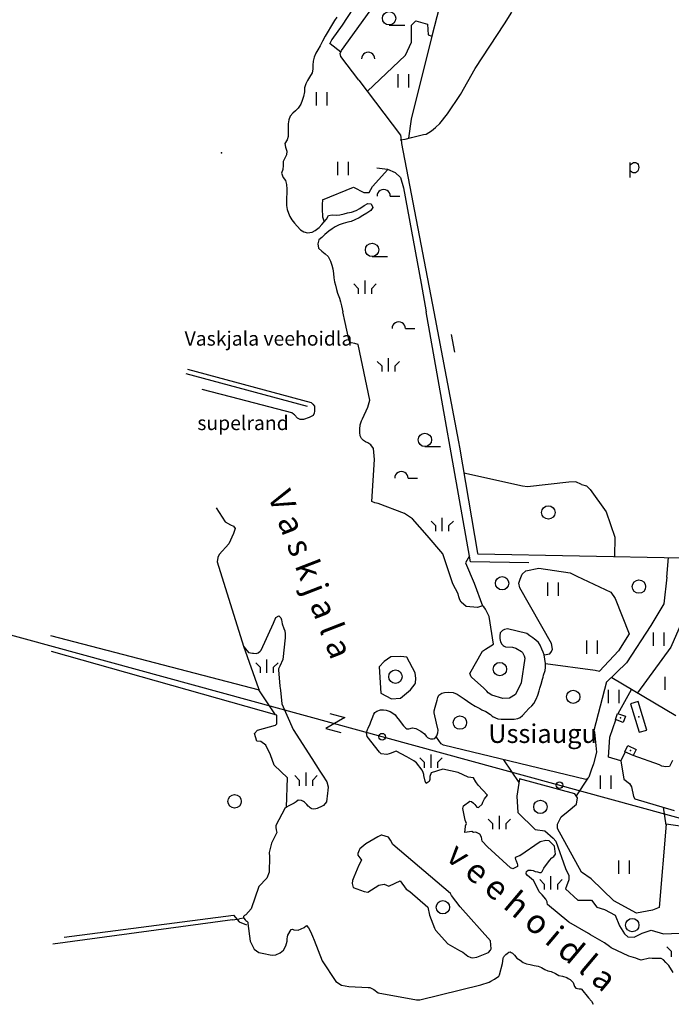
# Model space of a CAD drawing. Units: millimetres. Extents: x 549428 to 561949, y 6578529 to 6585154.
# Drawn here: x 553291 to 554025, y 6579221 to 6580329 of the extents above; entities that cross this region are included whole.
import ezdxf

# ---------------------------------------------------------------- set-up
doc = ezdxf.new("R2010")
doc.units = ezdxf.units.MM
doc.header["$LTSCALE"] = 0.5
doc.layers.add('-Alus', color=9, linetype='Continuous')
doc.layers.add('KatPiir', color=250, linetype='Continuous')

# ---------------------------------------------------------------- blocks, each defined once
blk = doc.blocks.new('raealus')
at = {"layer": '-Alus', "linetype": 'Continuous'}
for p, q in [((553788.3, 6580437.2), (553755.5, 6580310.4)), ((553653.8, 6580294.3), (553695.6, 6580352.8)), ((553648.5, 6580331.5), (553645.9, 6580328)), ((553666.4, 6580341), (553654.4, 6580322.8)), ((553837.3, 6580324.2), (553845.4, 6580337.4)), ((553641.2, 6580320.4), (553638.8, 6580315.8)), ((553643.4, 6580324.1), (553641.2, 6580320.4)), ((553654.4, 6580322.8), (553642.9, 6580306.4)), ((553645.9, 6580328), (553643.4, 6580324.1)), ((553707.2, 6580322.8), (553724.8, 6580322.8)), ((553732.4, 6580322.5), (553737.3, 6580327.6)), ((553732.4, 6580303.6), (553732.4, 6580322.5)), ((553737.3, 6580327.6), (553750.4, 6580323.7)), ((553750.4, 6580323.7), (553751.1, 6580311.9)), ((553820.8, 6580299), (553837.3, 6580324.2)), ((553635.3, 6580310.1), (553632.2, 6580304.5)), ((553638.8, 6580315.8), (553635.3, 6580310.1)), ((553755.5, 6580310.4), (553732.1, 6580216.7)), ((553751.1, 6580311.9), (553755.5, 6580310.4)), ((553629.5, 6580299.3), (553627, 6580295)), ((553632.2, 6580304.5), (553629.5, 6580299.3)), ((553642.9, 6580306.4), (553640.2, 6580301.3)), ((553640.7, 6580302.2), (553652.9, 6580292.5)), ((553725.7, 6580289), (553732.4, 6580303.6)), ((553804, 6580273.7), (553820.8, 6580299)), ((553622.7, 6580286.8), (553621.6, 6580282)), ((553624.8, 6580291.1), (553622.7, 6580286.8)), ((553627, 6580295), (553624.8, 6580291.1)), ((553652.1, 6580290.9), (553653.8, 6580294.3)), ((553653, 6580287.2), (553652.1, 6580290.9)), ((553673.1, 6580260.6), (553653, 6580287.2)), ((553682.6, 6580248), (553725.7, 6580289)), ((553621.5, 6580277.6), (553621.4, 6580273.3)), ((553621.6, 6580282), (553621.5, 6580277.6)), ((553620.6, 6580269.1), (553617.6, 6580264)), ((553621.4, 6580273.3), (553620.6, 6580269.1)), ((553717.5, 6580252.6), (553717.5, 6580267.6)), ((553729.5, 6580252.6), (553729.5, 6580267.6)), ((553787.6, 6580244.6), (553804, 6580273.7)), ((553613.3, 6580256.8), (553612.1, 6580252.1)), ((553615.3, 6580260.3), (553613.3, 6580256.8)), ((553617.6, 6580264), (553615.3, 6580260.3)), ((553673.1, 6580260.6), (553720.1, 6580198.7)), ((553610.8, 6580242.3), (553609.3, 6580237.9)), ((553611.9, 6580247.7), (553610.8, 6580242.3)), ((553612.1, 6580252.1), (553611.9, 6580247.7)), ((553625.4, 6580232.3), (553625.4, 6580247.3)), ((553637.4, 6580232.3), (553637.4, 6580247.3)), ((553773.1, 6580223), (553787.6, 6580244.6)), ((553607.7, 6580233.8), (553605, 6580229.2)), ((553609.3, 6580237.9), (553607.7, 6580233.8)), ((553596, 6580220.3), (553594.2, 6580216.2)), ((553598.8, 6580223.6), (553596, 6580220.3)), ((553602, 6580226.2), (553598.8, 6580223.6)), ((553605, 6580229.2), (553602, 6580226.2)), ((553764.4, 6580212), (553773.1, 6580223)), ((553594.2, 6580216.2), (553593.6, 6580211.5)), ((553593.6, 6580211.5), (553593.6, 6580206.6)), ((553732.1, 6580216.7), (553729.2, 6580195.4)), ((553759.6, 6580207.4), (553764.4, 6580212)), ((553593.5, 6580202.4), (553593.4, 6580197.5)), ((553593.6, 6580206.6), (553593.5, 6580202.4)), ((553720.1, 6580198.7), (553721.1, 6580190.5)), ((553737.1, 6580197.5), (553745.9, 6580199.7)), ((553745.9, 6580199.7), (553749, 6580200.1)), ((553749, 6580200.1), (553755, 6580203.9)), ((553755, 6580203.9), (553759.6, 6580207.4)), ((553592.4, 6580193.5), (553590, 6580189.4)), ((553590, 6580189.4), (553590.6, 6580185.2)), ((553593.4, 6580197.5), (553592.4, 6580193.5)), ((553719.8, 6580193.5), (553725.2, 6580194.3)), ((553721.1, 6580190.5), (553721.3, 6580189.3)), ((553721.3, 6580189.3), (553757.4, 6580000)), ((553725.2, 6580194.3), (553732.3, 6580196.3)), ((553732.3, 6580196.3), (553737.1, 6580197.5)), ((553591.8, 6580176.6), (553589.9, 6580173)), ((553590.6, 6580185.2), (553592, 6580181)), ((553592, 6580181), (553591.8, 6580176.6)), ((553587.9, 6580164.8), (553587.5, 6580160.1)), ((553588, 6580169.4), (553587.9, 6580164.8)), ((553589.9, 6580173), (553588, 6580169.4)), ((553649.5, 6580153.8), (553649.5, 6580168.8)), ((553661.5, 6580153.8), (553661.5, 6580168.8)), ((553978.8, 6580151.2), (553978.8, 6580168.2)), ((553978.8, 6580165.1), (553980.2, 6580166.6)), ((553980.2, 6580166.6), (553981.3, 6580167.5)), ((553981.3, 6580167.5), (553982.4, 6580168)), ((553982.4, 6580168), (553983.6, 6580168.2)), ((553983.6, 6580168.2), (553984.8, 6580168.2)), ((553984.8, 6580168.2), (553985.9, 6580167.7)), ((553985.9, 6580167.7), (553986.9, 6580166.9)), ((553986.9, 6580166.9), (553987.6, 6580165.7)), ((553987.6, 6580165.7), (553988.1, 6580164.3)), ((553587.5, 6580160.1), (553586.2, 6580156.2)), ((553586.2, 6580156.2), (553588.1, 6580151.2)), ((553688.5, 6580141.2), (553705.8, 6580160.4)), ((553693.5, 6580162), (553705.3, 6580160.5)), ((553705.3, 6580160.5), (553714.2, 6580156.9)), ((553714.2, 6580156.9), (553719.9, 6580151.3)), ((553980.6, 6580157.2), (553978.8, 6580158.6)), ((553981.9, 6580156.6), (553980.6, 6580157.2)), ((553983.3, 6580156.4), (553981.9, 6580156.6)), ((553984.7, 6580156.6), (553983.3, 6580156.4)), ((553985.8, 6580157.1), (553984.7, 6580156.6)), ((553986.7, 6580158), (553985.8, 6580157.1)), ((553987.5, 6580159.3), (553986.7, 6580158)), ((553988.1, 6580160.9), (553987.5, 6580159.3)), ((553988.1, 6580164.3), (553988.2, 6580162.6)), ((553988.2, 6580162.6), (553988.1, 6580160.9)), ((553588.1, 6580151.2), (553590.5, 6580147.8)), ((553590.5, 6580147.8), (553591.7, 6580143.4)), ((553591.7, 6580143.4), (553591.9, 6580138.1)), ((553719.9, 6580151.3), (553723.6, 6580139.5)), ((553591.9, 6580133.5), (553591.8, 6580128.5)), ((553591.9, 6580138.1), (553591.9, 6580133.5)), ((553632.2, 6580126.2), (553667.1, 6580140.3)), ((553667.1, 6580140.3), (553678.9, 6580134.5)), ((553678.9, 6580134.5), (553684.6, 6580134.3)), ((553684.6, 6580134.3), (553688.5, 6580141.2)), ((553723.6, 6580139.5), (553743.2, 6580031.9)), ((553591.8, 6580128.5), (553591.7, 6580124)), ((553591.7, 6580124), (553591.7, 6580119.7)), ((553632, 6580120.8), (553631.9, 6580115.8)), ((553632.2, 6580126), (553632, 6580120.8)), ((553632.2, 6580126.2), (553632.2, 6580126)), ((553679.1, 6580119.8), (553683.1, 6580122.1)), ((553683.1, 6580122.1), (553687.2, 6580121.5)), ((553687.2, 6580121.5), (553688.8, 6580117.6)), ((553708.6, 6580130.3), (553719.4, 6580130.3)), ((553591.7, 6580119.7), (553592.3, 6580115.1)), ((553592.3, 6580115.1), (553593.9, 6580110.9)), ((553593.9, 6580110.9), (553595.6, 6580107.2)), ((553631.9, 6580115.8), (553632.2, 6580107.1)), ((553651.8, 6580109.2), (553656.6, 6580110.2)), ((553656.6, 6580110.2), (553660.5, 6580111.4)), ((553660.5, 6580111.4), (553665, 6580112.3)), ((553665, 6580112.3), (553670.1, 6580114.2)), ((553670.1, 6580114.2), (553674.2, 6580116.5)), ((553674.2, 6580116.5), (553679.1, 6580119.8)), ((553682, 6580111), (553677.8, 6580108.5)), ((553686.8, 6580114), (553682, 6580111)), ((553688.8, 6580117.6), (553686.8, 6580114)), ((553595.6, 6580107.2), (553597.7, 6580103.6)), ((553597.7, 6580103.6), (553600.9, 6580099.9)), ((553600.9, 6580099.9), (553603.7, 6580096.5)), ((553628.5, 6580095), (553631.4, 6580098.4)), ((553631.4, 6580098.4), (553634, 6580101.4)), ((553632.2, 6580107.1), (553634, 6580101.4)), ((553634, 6580101.4), (553636.8, 6580104.5)), ((553636.8, 6580104.5), (553638.9, 6580108.3)), ((553638.9, 6580108.3), (553643.1, 6580109.1)), ((553643.1, 6580109.1), (553647.7, 6580108.9)), ((553647.7, 6580108.9), (553651.8, 6580109.2)), ((553655.4, 6580099.3), (553651.1, 6580097.8)), ((553660.6, 6580100.8), (553655.4, 6580099.3)), ((553664.6, 6580101.8), (553660.6, 6580100.8)), ((553668.7, 6580103.5), (553664.6, 6580101.8)), ((553673.6, 6580105.9), (553668.7, 6580103.5)), ((553677.8, 6580108.5), (553673.6, 6580105.9)), ((553603.7, 6580096.5), (553607.4, 6580092.4)), ((553607.4, 6580092.4), (553611.2, 6580090)), ((553611.2, 6580090), (553615.5, 6580089.1)), ((553615.5, 6580089.1), (553620.5, 6580089.7)), ((553620.5, 6580089.7), (553624.1, 6580091.7)), ((553624.1, 6580091.7), (553628.5, 6580095)), ((553639.5, 6580090.8), (553634.9, 6580087)), ((553643.1, 6580093.5), (553639.5, 6580090.8)), ((553646.6, 6580095.7), (553643.1, 6580093.5)), ((553651.1, 6580097.8), (553646.6, 6580095.7)), ((553628, 6580081), (553626.9, 6580076.4)), ((553626.9, 6580076.4), (553627.6, 6580071.8)), ((553631.3, 6580083.8), (553628, 6580081)), ((553634.9, 6580087), (553631.3, 6580083.8)), ((553627.6, 6580071.8), (553631.6, 6580068.2)), ((553631.6, 6580068.2), (553635.3, 6580065.4)), ((553635.3, 6580065.4), (553638.8, 6580062.4)), ((553638.8, 6580062.4), (553641.1, 6580056.9)), ((553641.1, 6580056.9), (553642.7, 6580052.5)), ((553688, 6580062.3), (553705.6, 6580062.3)), ((553642.7, 6580052.5), (553643.9, 6580048.4)), ((553643.9, 6580048.4), (553644.8, 6580043.2)), ((553644.8, 6580043.2), (553645, 6580038.2)), ((553645, 6580038.2), (553645.8, 6580033.8)), ((553645.8, 6580033.8), (553646.8, 6580029.9)), ((553680.1, 6580020.2), (553680.1, 6580035.2)), ((553743.2, 6580031.9), (553749.1, 6580000)), ((553646.8, 6580029.9), (553648.1, 6580025.2)), ((553648.1, 6580025.2), (553649.3, 6580021)), ((553649.3, 6580021), (553651.5, 6580015.5)), ((553667.5, 6580031.4), (553672.5, 6580026.4)), ((553672.5, 6580026.4), (553672.5, 6580020.2)), ((553687.7, 6580026.4), (553692.7, 6580031.4)), ((553687.7, 6580020.2), (553687.7, 6580026.4)), ((553651.5, 6580015.5), (553652.6, 6580011.2)), ((553652.6, 6580011.2), (553653.8, 6580006.7)), ((554106.5, 6579410.3), (551952.1, 6580000)), ((553653.8, 6580006.7), (553655.2, 6580000)), ((553657.6, 6579987.9), (553655.2, 6580000)), ((553798.8, 6579718.9), (553749.1, 6580000)), ((553757.4, 6580000), (553785.5, 6579853.6)), ((553662.1, 6579967.4), (553657.6, 6579987.9)), ((553725.5, 6579981.2), (553736.3, 6579981.2)), ((553664.4, 6579965.3), (553662.1, 6579967.4)), ((553668.6, 6579964.5), (553664.4, 6579965.3)), ((553777, 6579974.6), (553781, 6579954.5)), ((553672.3, 6579963.2), (553668.6, 6579964.5)), ((553685.6, 6579900.6), (553672.3, 6579963.2)), ((553693.9, 6579944.3), (553698.9, 6579939.3)), ((553706.5, 6579933), (553706.5, 6579948)), ((553714.1, 6579939.3), (553719.1, 6579944.3)), ((553480.4, 6579935.6), (553619.4, 6579898.1)), ((553698.9, 6579939.3), (553698.9, 6579933)), ((553714.1, 6579933), (553714.1, 6579939.3)), ((553478.5, 6579930.8), (553614.8, 6579894)), ((553538.8, 6579901.7), (553496.8, 6579912.6)), ((553597.7, 6579886.4), (553538.8, 6579901.7)), ((553683.1, 6579892.7), (553685.6, 6579900.6)), ((553619.4, 6579898.1), (553621.5, 6579896.3)), ((553621.5, 6579896.3), (553623.3, 6579893.9)), ((553623.2, 6579888.2), (553623, 6579886.2)), ((553623.3, 6579889.1), (553623.2, 6579888.2)), ((553623.3, 6579893.9), (553623.3, 6579889.1)), ((553677.2, 6579879.7), (553683.1, 6579892.7)), ((553599.7, 6579885), (553597.7, 6579886.4)), ((553600.8, 6579884), (553599.7, 6579885)), ((553604.1, 6579880.4), (553600.8, 6579884)), ((553607.2, 6579878.8), (553604.1, 6579880.4)), ((553609.1, 6579878.8), (553607.2, 6579878.8)), ((553610.9, 6579878.9), (553609.1, 6579878.8)), ((553617.3, 6579881), (553610.9, 6579878.9)), ((553621.9, 6579883.3), (553617.3, 6579881)), ((553623, 6579886.2), (553621.9, 6579883.3)), ((553674.7, 6579872.9), (553676, 6579877.5)), ((553676, 6579877.5), (553677.2, 6579879.7)), ((553674.1, 6579868.1), (553674.7, 6579872.9)), ((553674.1, 6579864.3), (553674.1, 6579868.1)), ((553674.7, 6579860.5), (553674.1, 6579864.3)), ((553676, 6579857.4), (553674.7, 6579860.5)), ((553678.5, 6579855.2), (553676, 6579857.4)), ((553680.7, 6579853.9), (553678.5, 6579855.2)), ((553683.3, 6579852.6), (553680.7, 6579853.9)), ((553686.6, 6579850.4), (553683.3, 6579852.6)), ((553689.6, 6579846.4), (553686.6, 6579850.4)), ((553690.8, 6579834), (553689.6, 6579846.4)), ((553747.5, 6579848.4), (553765, 6579848.4)), ((553785.5, 6579853.6), (553786.5, 6579847.8)), ((553786.5, 6579847.8), (553806.6, 6579728.4)), ((553687.7, 6579786.6), (553690.8, 6579834)), ((553728.5, 6579812.8), (553739.3, 6579812.8)), ((553857.4, 6579803.7), (553791.4, 6579818.4)), ((553863.2, 6579803.3), (553857.4, 6579803.7)), ((553909.4, 6579808.3), (553863.2, 6579803.3)), ((553917.3, 6579808.6), (553909.4, 6579808.3)), ((553923.9, 6579805.8), (553917.3, 6579808.6)), ((553923.9, 6579805.8), (553929.3, 6579804.3)), ((553929.3, 6579804.3), (553933.4, 6579800.2)), ((553933.4, 6579800.2), (553951.6, 6579775)), ((553512.7, 6579779.6), (553522.6, 6579763.9)), ((553691.1, 6579785), (553687.7, 6579786.6)), ((553695, 6579784.2), (553691.1, 6579785)), ((553724.4, 6579773), (553695, 6579784.2)), ((553733.6, 6579767.3), (553724.4, 6579773)), ((553750.2, 6579748.3), (553733.6, 6579767.3)), ((553767, 6579753.4), (553767, 6579768.4)), ((553951.6, 6579775), (553961.3, 6579746.6)), ((553522.6, 6579763.9), (553528.7, 6579760.5)), ((553528.7, 6579760.5), (553532, 6579758.7)), ((553532, 6579758.7), (553533.9, 6579756.3)), ((553533.9, 6579756.3), (553532.2, 6579750.6)), ((553754.4, 6579764.6), (553759.4, 6579759.6)), ((553759.4, 6579759.6), (553759.4, 6579753.4)), ((553774.6, 6579759.6), (553779.6, 6579764.6)), ((553774.6, 6579753.4), (553774.6, 6579759.6)), ((553532.2, 6579750.6), (553526.7, 6579739)), ((553767.7, 6579727.9), (553750.2, 6579748.3)), ((553961.3, 6579746.6), (553960.9, 6579724.7)), ((553526.7, 6579739), (553515.9, 6579726.9)), ((553514.4, 6579723.5), (553513.7, 6579718.7)), ((553515.9, 6579726.9), (553514.4, 6579723.5)), ((553779.1, 6579694.1), (553767.7, 6579727.9)), ((553797.7, 6579725.6), (553793.4, 6579717.7)), ((553806.6, 6579728.4), (553807.2, 6579727.7)), ((553807.2, 6579727.7), (554035.9, 6579723.3)), ((554020, 6579701.5), (554021.8, 6579723.5)), ((553513.7, 6579718.7), (553543.2, 6579623.8)), ((553793.4, 6579717.7), (553802.9, 6579694.7)), ((553864.7, 6579717.7), (553798.8, 6579718.9)), ((553861.2, 6579708.6), (553875.9, 6579711.5)), ((553875.9, 6579711.5), (553911.2, 6579706.4)), ((553854.8, 6579699.3), (553857.2, 6579704.8)), ((553857.2, 6579704.8), (553861.2, 6579708.6)), ((553911.2, 6579706.4), (553918.4, 6579702.5)), ((553918.4, 6579702.5), (553956.9, 6579684.7)), ((554020, 6579701.5), (554016.4, 6579671.5)), ((553785.1, 6579682.9), (553779.1, 6579694.1)), ((553802.9, 6579694.7), (553812.3, 6579669.1)), ((553853.4, 6579694.9), (553854.8, 6579699.3)), ((553854.5, 6579689.4), (553853.4, 6579694.9)), ((553890.1, 6579626.7), (553854.5, 6579689.4)), ((553885.9, 6579680.5), (553885.9, 6579695.5)), ((553897.9, 6579680.5), (553897.9, 6579695.5)), ((553785.9, 6579679.4), (553785.1, 6579682.9)), ((553786.4, 6579677.2), (553785.9, 6579679.4)), ((553787, 6579675.8), (553786.4, 6579677.2)), ((553956.9, 6579684.7), (553961.9, 6579677.6)), ((553961.9, 6579677.6), (553977.4, 6579637.7)), ((553788.5, 6579673.5), (553787, 6579675.8)), ((553793.9, 6579668.5), (553788.5, 6579673.5)), ((553806.6, 6579667.3), (553793.9, 6579668.5)), ((553812.3, 6579669.1), (553806.6, 6579667.3)), ((553813.9, 6579668.1), (553812.3, 6579669.1)), ((553815.7, 6579665.5), (553813.9, 6579668.1)), ((554016.4, 6579671.5), (554001.9, 6579647.1)), ((553576.9, 6579649.6), (553579.6, 6579656.2)), ((553579.6, 6579656.2), (553582.9, 6579658.1)), ((553582.9, 6579658.1), (553585.5, 6579655.8)), ((553585.5, 6579655.8), (553586.2, 6579653.5)), ((553816.4, 6579664), (553815.7, 6579665.5)), ((553819.9, 6579657.2), (553816.4, 6579664)), ((553824.9, 6579626), (553819.9, 6579657.2)), ((553563.2, 6579619.5), (553576.9, 6579649.6)), ((553586.2, 6579653.5), (553587, 6579648.9)), ((553587, 6579648.9), (553588.8, 6579643.8)), ((554001.9, 6579647.1), (553974.4, 6579604.9)), ((554036, 6579649.5), (554024.5, 6579622.8)), ((553326, 6579635.8), (553560.8, 6579574.6)), ((553590.3, 6579633.1), (553587.4, 6579608.8)), ((553588.8, 6579643.8), (553589.8, 6579641)), ((553589.8, 6579641), (553590.1, 6579637.6)), ((553590.1, 6579637.6), (553590.3, 6579633.1)), ((553832.4, 6579638.7), (553831.7, 6579635.5)), ((553831.7, 6579635.5), (553831.7, 6579632.5)), ((553834.8, 6579641.5), (553832.4, 6579638.7)), ((553837.2, 6579642.5), (553834.8, 6579641.5)), ((553840.7, 6579643.5), (553837.2, 6579642.5)), ((553862.3, 6579638.1), (553840.7, 6579643.5)), ((553865.7, 6579635.6), (553862.3, 6579638.1)), ((553869.1, 6579633.3), (553865.7, 6579635.6)), ((553870.8, 6579631.8), (553869.1, 6579633.3)), ((553977.4, 6579637.7), (553965.4, 6579618.5)), ((554005, 6579624.2), (554005, 6579639.2)), ((554017, 6579624.2), (554017, 6579639.2)), ((553543.2, 6579623.8), (553560, 6579576)), ((553543.2, 6579623.8), (553544.2, 6579622.6)), ((553544.2, 6579622.6), (553549, 6579616.6)), ((553815.7, 6579620.4), (553824.9, 6579626)), ((553831.7, 6579632.5), (553832.6, 6579628.6)), ((553832.6, 6579628.6), (553834, 6579626.1)), ((553834, 6579626.1), (553835.6, 6579624.6)), ((553835.6, 6579624.6), (553836.8, 6579623.8)), ((553836.8, 6579623.8), (553838.4, 6579623.2)), ((553838.4, 6579623.2), (553846.3, 6579622.6)), ((553846.3, 6579622.6), (553849.8, 6579621.5)), ((553872.4, 6579630.5), (553870.8, 6579631.8)), ((553875.5, 6579628.1), (553872.4, 6579630.5)), ((553877.4, 6579624.8), (553875.5, 6579628.1)), ((553879.2, 6579620.5), (553877.4, 6579624.8)), ((553891.1, 6579620.6), (553890.1, 6579626.7)), ((553930, 6579615.3), (553930, 6579630.3)), ((553942, 6579615.3), (553942, 6579630.3)), ((554024.5, 6579622.8), (553986.8, 6579571.4)), ((553581, 6579546), (553327.2, 6579617.9)), ((553549, 6579616.6), (553553.4, 6579615.9)), ((553553.4, 6579615.9), (553554.6, 6579615.8)), ((553554.6, 6579615.8), (553557.4, 6579615.5)), ((553557.4, 6579615.5), (553559.8, 6579616.2)), ((553559.8, 6579616.2), (553562, 6579618.2)), ((553562, 6579618.2), (553563.2, 6579619.5)), ((553709.1, 6579611.8), (553701.6, 6579606.7)), ((553720.5, 6579612.3), (553709.1, 6579611.8)), ((553727.3, 6579611.3), (553720.5, 6579612.3)), ((553736.5, 6579593.7), (553727.3, 6579611.3)), ((553798.2, 6579593.1), (553812.2, 6579618.3)), ((553812.2, 6579618.3), (553815.7, 6579620.4)), ((553849.8, 6579621.5), (553856.3, 6579617.7)), ((553856.3, 6579617.7), (553857.3, 6579616.7)), ((553857.3, 6579616.7), (553859.4, 6579612.8)), ((553859.4, 6579612.8), (553860.2, 6579610.4)), ((553880.5, 6579616.9), (553879.2, 6579620.5)), ((553881.7, 6579614), (553880.5, 6579616.9)), ((553881.7, 6579614), (553888.2, 6579615.3)), ((553883.3, 6579604.5), (553881.7, 6579614)), ((553888.2, 6579615.3), (553890, 6579617.7)), ((553890, 6579617.7), (553891.1, 6579620.6)), ((553965.4, 6579618.5), (553944.1, 6579595.6)), ((553557, 6579605.2), (553562, 6579600.2)), ((553562, 6579600.2), (553562, 6579593.9)), ((553569.6, 6579593.9), (553569.6, 6579608.9)), ((553577.2, 6579600.2), (553582.2, 6579605.2)), ((553577.2, 6579593.9), (553577.2, 6579600.2)), ((553584.2, 6579601.5), (553582.8, 6579598.3)), ((553587.4, 6579608.8), (553584.2, 6579601.5)), ((553701.6, 6579606.7), (553695.9, 6579600.6)), ((553695.9, 6579600.6), (553698, 6579571)), ((553860.2, 6579610.4), (553856, 6579582.4)), ((553883, 6579596.6), (553883.2, 6579600)), ((553883.2, 6579600), (553883.3, 6579604.5)), ((553883.3, 6579604.5), (553939.1, 6579596.7)), ((553974.4, 6579604.9), (553951.7, 6579582.8)), ((553582.8, 6579598.3), (553582.8, 6579597.3)), ((553582.8, 6579597.3), (553584.3, 6579578.7)), ((553737.5, 6579587.5), (553736.5, 6579593.7)), ((553799.5, 6579589.4), (553798.2, 6579593.1)), ((553799.8, 6579588.9), (553799.5, 6579589.4)), ((553813.7, 6579576.7), (553799.8, 6579588.9)), ((553879.9, 6579586.5), (553880.5, 6579589.1)), ((553880.5, 6579589.1), (553881.2, 6579591.1)), ((553881.2, 6579591.1), (553883, 6579596.6)), ((553939.1, 6579596.7), (553944.1, 6579595.6)), ((553957.8, 6579588.7), (554030, 6579545.8)), ((554018, 6579574.5), (554018, 6579589.5)), ((553584.3, 6579578.7), (553584.9, 6579574.2)), ((553731.4, 6579574.7), (553736.4, 6579581.5)), ((553736.4, 6579581.5), (553736.9, 6579582.4)), ((553736.9, 6579582.4), (553737.5, 6579587.5)), ((553856, 6579582.4), (553849.7, 6579569.3)), ((553876.9, 6579576.6), (553878.5, 6579581.1)), ((553878.5, 6579581.1), (553879.9, 6579586.5)), ((553952, 6579583.7), (553937.8, 6579529.1)), ((553560, 6579576), (553560.8, 6579574.5)), ((553560.3, 6579574.7), (553578.9, 6579546.6)), ((553584.9, 6579574.2), (553586.3, 6579559)), ((553698, 6579571), (553709.8, 6579564.4)), ((553719.9, 6579565.4), (553731.4, 6579574.7)), ((553762.1, 6579566), (553763.3, 6579568.5)), ((553763.3, 6579568.5), (553765.3, 6579570.1)), ((553765.3, 6579570.1), (553766.7, 6579570.8)), ((553766.7, 6579570.8), (553769.6, 6579571.5)), ((553769.6, 6579571.5), (553774.4, 6579571.9)), ((553774.4, 6579571.9), (553779.5, 6579571.5)), ((553779.5, 6579571.5), (553783.7, 6579569.7)), ((553783.7, 6579569.7), (553791.7, 6579564.6)), ((553817.1, 6579573.1), (553813.7, 6579576.7)), ((553818.8, 6579571.4), (553817.1, 6579573.1)), ((553823, 6579568.8), (553818.8, 6579571.4)), ((553835.3, 6579564.8), (553823, 6579568.8)), ((553849.7, 6579569.3), (553842.6, 6579565.2)), ((553872.9, 6579564.2), (553874.5, 6579568.6)), ((553874.5, 6579568.6), (553876, 6579573.5)), ((553876, 6579573.5), (553876.9, 6579576.6)), ((553954.3, 6579559.7), (553954.3, 6579574.7)), ((553965.1, 6579547.9), (553980.1, 6579575.2)), ((553966.3, 6579559.7), (553966.3, 6579574.7)), ((553586.3, 6579559), (553599.3, 6579530.1)), ((553709.8, 6579564.4), (553719.9, 6579565.4)), ((553759.1, 6579555), (553760.6, 6579560.3)), ((553760.6, 6579560.3), (553761.3, 6579563)), ((553761.3, 6579563), (553762.1, 6579566)), ((553791.7, 6579564.6), (553799.3, 6579559.2)), ((553799.3, 6579559.2), (553804, 6579556.2)), ((553804, 6579556.2), (553809.2, 6579553.6)), ((553842.6, 6579565.2), (553835.3, 6579564.8)), ((553864.7, 6579553.5), (553867.8, 6579556.6)), ((553867.8, 6579556.6), (553870.2, 6579559.3)), ((553870.2, 6579559.3), (553872.9, 6579564.2)), ((553987.7, 6579561.7), (553979.1, 6579559.1)), ((553979.1, 6579559.1), (553988.7, 6579526.9)), ((553997.3, 6579529.4), (553987.7, 6579561.7)), ((553580.7, 6579536.4), (553581, 6579546)), ((553640.5, 6579548), (553657.4, 6579543.4)), ((553688, 6579542.6), (553690, 6579547.4)), ((553690, 6579547.4), (553691.1, 6579549.3)), ((553691.1, 6579549.3), (553693.5, 6579550.8)), ((553693.5, 6579550.8), (553697.5, 6579552.1)), ((553697.5, 6579552.1), (553701, 6579552.3)), ((553701, 6579552.3), (553703.8, 6579551.9)), ((553703.8, 6579551.9), (553708.5, 6579550.4)), ((553708.5, 6579550.4), (553711.4, 6579548.6)), ((553711.4, 6579548.6), (553714, 6579546.5)), ((553714, 6579546.5), (553715.7, 6579544.2)), ((553757.9, 6579551.2), (553759.1, 6579555)), ((553757.9, 6579548.7), (553757.9, 6579551.2)), ((553760.7, 6579537), (553757.9, 6579548.7)), ((553809.2, 6579553.6), (553811.7, 6579552.3)), ((553811.7, 6579552.3), (553816.3, 6579550.4)), ((553816.3, 6579550.4), (553821.3, 6579547)), ((553821.3, 6579547), (553823.2, 6579545)), ((553823.2, 6579545), (553824.5, 6579544.2)), ((553824.5, 6579544.2), (553824.7, 6579544.2)), ((553824.7, 6579544.2), (553827, 6579543.2)), ((553854.6, 6579543.4), (553857.5, 6579545.7)), ((553857.5, 6579545.7), (553861.1, 6579550)), ((553861.1, 6579550), (553864.7, 6579553.5)), ((553962, 6579541.2), (553964.5, 6579548.1)), ((553964.5, 6579548.1), (553973.4, 6579544.9)), ((553973.4, 6579544.9), (553970.8, 6579538)), ((553558.9, 6579529.4), (553579.2, 6579535)), ((553579.2, 6579535), (553580.7, 6579536.4)), ((553657.4, 6579543.4), (553635.9, 6579531.1)), ((553683.6, 6579531.5), (553685.8, 6579536.6)), ((553685.8, 6579536.6), (553686.7, 6579538.7)), ((553686.7, 6579538.7), (553688, 6579542.6)), ((553715.7, 6579544.2), (553719.1, 6579540.2)), ((553719.1, 6579540.2), (553722, 6579535.9)), ((553722, 6579535.9), (553723.6, 6579534.1)), ((553723.6, 6579534.1), (553726.1, 6579531.4)), ((553762.5, 6579529.2), (553760.7, 6579537)), ((553827, 6579543.2), (553829.8, 6579542.1)), ((553829.8, 6579542.1), (553833.3, 6579541.6)), ((553833.3, 6579541.6), (553836.2, 6579541.6)), ((553836.2, 6579541.6), (553839.2, 6579541.6)), ((553839.2, 6579541.6), (553843.4, 6579541.8)), ((553843.4, 6579541.8), (553847.9, 6579541.8)), ((553847.9, 6579541.8), (553852.1, 6579542.6)), ((553852.1, 6579542.6), (553854.6, 6579543.4)), ((553955.8, 6579521.5), (553962.4, 6579541.1)), ((553970.8, 6579538), (553962, 6579541.2)), ((553555.7, 6579525.7), (553558.9, 6579529.4)), ((553558.4, 6579516.9), (553555.7, 6579525.7)), ((553599.3, 6579530.1), (553620.3, 6579497.5)), ((553635.9, 6579531.1), (553652.8, 6579526.5)), ((553681.9, 6579526.3), (553682.9, 6579530.2)), ((553682.5, 6579522.3), (553681.9, 6579526.3)), ((553696.5, 6579504.7), (553682.5, 6579522.3)), ((553682.9, 6579530.2), (553683.6, 6579531.5)), ((553726.1, 6579531.4), (553727.3, 6579530.9)), ((553727.3, 6579530.9), (553729.4, 6579530.9)), ((553729.4, 6579530.9), (553733.6, 6579532)), ((553733.6, 6579532), (553737.5, 6579531.3)), ((553737.5, 6579531.3), (553743.1, 6579528.1)), ((553743.1, 6579528.1), (553747.1, 6579525.3)), ((553747.1, 6579525.3), (553749.1, 6579522.7)), ((553749.1, 6579522.7), (553750.6, 6579521.1)), ((553758.8, 6579519.9), (553760.9, 6579522.8)), ((553760.9, 6579522.8), (553762, 6579526.2)), ((553762, 6579526.2), (553762.5, 6579529.2)), ((553937.8, 6579529.1), (553938.3, 6579527.2)), ((553938.3, 6579527.2), (553940.7, 6579504.4)), ((553988.7, 6579526.9), (553997.3, 6579529.4)), ((553562.9, 6579516.5), (553558.4, 6579516.9)), ((553568.5, 6579512.6), (553562.9, 6579516.5)), ((553573.8, 6579501.6), (553568.5, 6579512.6)), ((553750.6, 6579521.1), (553751.8, 6579520.4)), ((553751.8, 6579520.4), (553753.9, 6579519.6)), ((553753.9, 6579519.6), (553756.9, 6579519.4)), ((553756.9, 6579519.4), (553758.8, 6579519.9)), ((553765.9, 6579513.9), (553760.5, 6579521.6)), ((553768.4, 6579512.3), (553765.9, 6579513.9)), ((553928.7, 6579473.8), (553768.4, 6579512.3)), ((553954.1, 6579498.9), (553955.8, 6579521.5)), ((553972.8, 6579505.1), (553976, 6579512)), ((553976, 6579512), (553985.3, 6579507.6)), ((553577.7, 6579489.8), (553573.8, 6579501.6)), ((553698.3, 6579502.6), (553696.5, 6579504.7)), ((553704.6, 6579501.8), (553698.3, 6579502.6)), ((553707.4, 6579502.8), (553704.6, 6579501.8)), ((553708.6, 6579503.2), (553707.4, 6579502.8)), ((553715.3, 6579505.5), (553708.6, 6579503.2)), ((553727.1, 6579499.4), (553715.3, 6579505.5)), ((553754.4, 6579486.9), (553754.4, 6579501.9)), ((553940.7, 6579504.4), (553937.5, 6579491.3)), ((553972.9, 6579505.1), (553968.1, 6579494.7)), ((553982.1, 6579500.8), (553972.8, 6579505.1)), ((553985.3, 6579507.6), (553982.1, 6579500.8)), ((554011.7, 6579490.1), (553982.1, 6579500.8)), ((553592.9, 6579475.7), (553577.7, 6579489.8)), ((553620.3, 6579497.5), (553629.2, 6579483.1)), ((553735.1, 6579494.6), (553727.1, 6579499.4)), ((553738.1, 6579492.6), (553735.1, 6579494.6)), ((553744.6, 6579484.1), (553738.1, 6579492.6)), ((553741.8, 6579498.1), (553746.8, 6579493.1)), ((553746.8, 6579493.1), (553746.8, 6579486.9)), ((553762, 6579493.1), (553767, 6579498.1)), ((553762, 6579486.9), (553762, 6579493.1)), ((553836.1, 6579496), (553853.3, 6579470.3)), ((553937.5, 6579491.3), (553934.6, 6579484.4)), ((553968.1, 6579494.7), (553954.1, 6579498.9)), ((553968.1, 6579494.7), (553971.5, 6579474.3)), ((554014.3, 6579488.8), (554011.7, 6579490.1)), ((554026.4, 6579495.2), (554022.9, 6579488.3)), ((553601.1, 6579478.1), (553606.1, 6579473.1)), ((553613.7, 6579466.8), (553613.7, 6579481.8)), ((553621.3, 6579473.1), (553626.3, 6579478.1)), ((553629.2, 6579483.1), (553632.3, 6579478.5)), ((553632.3, 6579478.5), (553637.1, 6579471.1)), ((553745.7, 6579481.6), (553744.6, 6579484.1)), ((553746.2, 6579479.5), (553745.7, 6579481.6)), ((553746.5, 6579478.4), (553746.2, 6579479.5)), ((553747.8, 6579471.8), (553746.5, 6579478.4)), ((553754.4, 6579481.4), (553753.2, 6579477.1)), ((553767.6, 6579485.4), (553754.4, 6579481.4)), ((553784.8, 6579481.5), (553767.6, 6579485.4)), ((553796.4, 6579476.3), (553784.8, 6579481.5)), ((553934.6, 6579484.4), (553932.1, 6579476.5)), ((553945.4, 6579463.3), (553945.4, 6579478.3)), ((553957.4, 6579463.3), (553957.4, 6579478.3)), ((554018.8, 6579488), (554014.3, 6579488.8)), ((554022.9, 6579488.3), (554018.8, 6579488)), ((553591.6, 6579442.7), (553592.9, 6579475.7)), ((553606.1, 6579473.1), (553606.1, 6579466.8)), ((553621.3, 6579466.8), (553621.3, 6579473.1)), ((553637.1, 6579471.1), (553638.7, 6579465.5)), ((553749.1, 6579469.3), (553747.8, 6579471.8)), ((553752.2, 6579471.7), (553749.1, 6579469.3)), ((553753, 6579473.7), (553752.2, 6579471.7)), ((553753.2, 6579475.1), (553753, 6579473.7)), ((553753.2, 6579477.1), (553753.2, 6579475.1)), ((553802.4, 6579475.7), (553796.4, 6579476.3)), ((553805, 6579471.2), (553802.4, 6579475.7)), ((553807.5, 6579467.5), (553805, 6579471.2)), ((553817.9, 6579456.2), (553807.5, 6579467.5)), ((553854, 6579474.7), (553851.1, 6579455.2)), ((553916.5, 6579457.8), (553854, 6579474.7)), ((553931.1, 6579475.3), (553917.8, 6579455.5)), ((553930.3, 6579474.4), (553928.7, 6579473.8)), ((553932.1, 6579476.5), (553930.3, 6579474.4)), ((553971.5, 6579474.3), (553977.9, 6579469.4)), ((553977.9, 6579469.4), (553980.3, 6579465.7)), ((553638, 6579458.5), (553636.7, 6579448.6)), ((553638.3, 6579461.5), (553638, 6579458.5)), ((553638.7, 6579465.5), (553638.3, 6579461.5)), ((553814.8, 6579452.1), (553817.9, 6579456.2)), ((553919.2, 6579453), (553916.5, 6579457.8)), ((553980.3, 6579465.7), (553982.2, 6579454.6)), ((553600.2, 6579447.2), (553594.5, 6579444.2)), ((553602.6, 6579448.8), (553600.2, 6579447.2)), ((553604.9, 6579450.4), (553602.6, 6579448.8)), ((553608.5, 6579450), (553604.9, 6579450.4)), ((553610.7, 6579449), (553608.5, 6579450)), ((553611.9, 6579448.4), (553610.7, 6579449)), ((553614.6, 6579445.5), (553611.9, 6579448.4)), ((553616.2, 6579443.9), (553614.6, 6579445.5)), ((553633.2, 6579444.7), (553631.8, 6579443.9)), ((553636.7, 6579448.6), (553633.2, 6579444.7)), ((553791.1, 6579444), (553798, 6579449.4)), ((553798, 6579449.4), (553799.8, 6579448.9)), ((553799.8, 6579448.9), (553802.4, 6579447)), ((553802.4, 6579447), (553803.6, 6579445.8)), ((553803.6, 6579445.8), (553805.9, 6579442.8)), ((553807.9, 6579442.2), (553812, 6579446.2)), ((553812, 6579446.2), (553812.8, 6579448.1)), ((553812.8, 6579448.1), (553814.8, 6579452.1)), ((553851.1, 6579455.2), (553852, 6579436.6)), ((553909, 6579438.1), (553918.1, 6579446.2)), ((553918.1, 6579446.2), (553919.2, 6579453)), ((553982.2, 6579454.6), (553983.7, 6579451.9)), ((553983.7, 6579451.9), (554028.3, 6579438.9)), ((553589.7, 6579441.2), (553579.7, 6579422)), ((553591.7, 6579442.7), (553589.7, 6579441.2)), ((553594.5, 6579444.2), (553591.7, 6579442.7)), ((553617.2, 6579443.1), (553616.2, 6579443.9)), ((553618.4, 6579442), (553617.2, 6579443.1)), ((553619.5, 6579441.2), (553618.4, 6579442)), ((553620.2, 6579440.8), (553619.5, 6579441.2)), ((553621.9, 6579440.4), (553620.2, 6579440.8)), ((553624.6, 6579440.8), (553621.9, 6579440.4)), ((553626.4, 6579441.3), (553624.6, 6579440.8)), ((553631.8, 6579443.9), (553626.4, 6579441.3)), ((553790.1, 6579441.3), (553791.1, 6579444)), ((553792.7, 6579427.9), (553790.1, 6579441.3)), ((553805.9, 6579442.8), (553807.9, 6579442.2)), ((553852, 6579436.6), (553871.5, 6579417.7)), ((553901.1, 6579431.8), (553909, 6579438.1)), ((554015.8, 6579442.5), (554018.9, 6579422.5)), ((553794.2, 6579424.4), (553792.7, 6579427.9)), ((553793.4, 6579421.7), (553794.2, 6579424.4)), ((553818.8, 6579429.2), (553823.8, 6579424.2)), ((553823.8, 6579424.2), (553823.8, 6579417.9)), ((553831.4, 6579417.9), (553831.4, 6579432.9)), ((553839, 6579424.2), (553844, 6579429.2)), ((553839, 6579417.9), (553839, 6579424.2)), ((553896.7, 6579418.8), (553896.8, 6579423.5)), ((553896.8, 6579423.5), (553901.1, 6579431.8)), ((554019, 6579423.5), (554011.2, 6579329.6)), ((554061.3, 6579417.2), (554019, 6579423.5)), ((553580.7, 6579414.1), (553574.7, 6579402.3)), ((553579.7, 6579422), (553579.6, 6579419.7)), ((553579.6, 6579419.7), (553580.1, 6579417.3)), ((553580.1, 6579417.3), (553580.7, 6579414.1)), ((553792.6, 6579414.3), (553793.1, 6579421)), ((553800.5, 6579415.1), (553792.6, 6579414.3)), ((553793.1, 6579421), (553793.4, 6579421.7)), ((553802.2, 6579414.2), (553800.5, 6579415.1)), ((553804.9, 6579414.5), (553802.2, 6579414.2)), ((553809.3, 6579412.4), (553804.9, 6579414.5)), ((553811.2, 6579409), (553809.3, 6579412.4)), ((553871.5, 6579417.7), (553882.4, 6579416.2)), ((553882.4, 6579416.2), (553892, 6579407.8)), ((553923.8, 6579369.6), (553896.7, 6579418.8)), ((553574.7, 6579402.3), (553572.1, 6579391.5)), ((553681.1, 6579401.2), (553674.3, 6579395.9)), ((553694.4, 6579409.3), (553681.1, 6579401.2)), ((553698.1, 6579411.1), (553694.4, 6579409.3)), ((553699.1, 6579411.1), (553698.1, 6579411.1)), ((553706.7, 6579408.7), (553699.1, 6579411.1)), ((553708.7, 6579405.5), (553706.7, 6579408.7)), ((553711.3, 6579400.8), (553708.7, 6579405.5)), ((553776.2, 6579345.5), (553711.3, 6579400.8)), ((553812, 6579404.4), (553811.2, 6579409)), ((553818.1, 6579398), (553812, 6579404.4)), ((553877.3, 6579403.6), (553854.3, 6579388)), ((553883.7, 6579405.2), (553877.3, 6579403.6)), ((553887.3, 6579404.6), (553883.7, 6579405.2)), ((553893.3, 6579398.8), (553887.3, 6579404.6)), ((553892, 6579407.8), (553894.8, 6579404.3)), ((553894.8, 6579404.3), (553905.7, 6579373.8)), ((553572.1, 6579391.5), (553572.4, 6579386.8)), ((553673.5, 6579394.4), (553672.2, 6579390.6)), ((553672.2, 6579390.6), (553672.2, 6579388.8)), ((553674.3, 6579395.9), (553673.5, 6579394.4)), ((553843.8, 6579374.4), (553818.1, 6579398)), ((553892.5, 6579387.2), (553894.4, 6579389.9)), ((553894.4, 6579389.9), (553893.3, 6579398.8)), ((553572.4, 6579386.8), (553572.2, 6579369.6)), ((553672.2, 6579388.8), (553675.4, 6579384.2)), ((553676.1, 6579383), (553673.1, 6579377.4)), ((553675.4, 6579384.2), (553676.1, 6579383)), ((553850.1, 6579386.4), (553849.3, 6579385.8)), ((553849.3, 6579385.8), (553849.4, 6579383.8)), ((553849.4, 6579383.8), (553850.3, 6579382.4)), ((553853.6, 6579387.8), (553850.1, 6579386.4)), ((553850.3, 6579382.4), (553851.3, 6579379.2)), ((553851.3, 6579379.2), (553851.8, 6579377.9)), ((553854.3, 6579388), (553853.6, 6579387.8)), ((553881.6, 6579373.9), (553887.8, 6579382.5)), ((553887.8, 6579382.5), (553890.4, 6579385.5)), ((553890.4, 6579385.5), (553892.5, 6579387.2)), ((553965.9, 6579367.6), (553965.9, 6579382.6)), ((553977.9, 6579367.6), (553977.9, 6579382.6)), ((553572.2, 6579369.6), (553569.6, 6579362.7)), ((553673.1, 6579377.4), (553667.4, 6579364)), ((553846.4, 6579373.2), (553843.8, 6579374.4)), ((553851.7, 6579375.7), (553846.4, 6579373.2)), ((553851.8, 6579377.9), (553851.7, 6579375.7)), ((553861.7, 6579368.1), (553861.8, 6579370.1)), ((553861.7, 6579367.5), (553861.7, 6579368.1)), ((553863, 6579365.8), (553861.7, 6579367.5)), ((553861.8, 6579370.1), (553863.6, 6579371.6)), ((553863.6, 6579371.6), (553864.9, 6579371.6)), ((553864.9, 6579371.6), (553867.3, 6579371.6)), ((553867.3, 6579371.6), (553869.5, 6579371.3)), ((553869.5, 6579371.3), (553871.7, 6579370.4)), ((553871.7, 6579370.4), (553874.2, 6579369.8)), ((553874.2, 6579369.8), (553875.4, 6579369.4)), ((553875.4, 6579369.4), (553876.7, 6579369.2)), ((553876.7, 6579369.2), (553877.5, 6579369.2)), ((553877.5, 6579369.2), (553878.3, 6579369.2)), ((553878.3, 6579369.2), (553879.4, 6579370.2)), ((553879.4, 6579370.2), (553881.6, 6579373.9)), ((553905.7, 6579373.8), (553909.5, 6579365.7)), ((553934.8, 6579362), (553923.8, 6579369.6)), ((553569.6, 6579362.7), (553560.7, 6579353.5)), ((553666, 6579360.2), (553665.8, 6579356.6)), ((553665.8, 6579356.6), (553666.7, 6579352.4)), ((553667.4, 6579364), (553666, 6579360.2)), ((553695.8, 6579354.7), (553701.5, 6579355.9)), ((553701.5, 6579355.9), (553706.9, 6579353.8)), ((553706.9, 6579353.8), (553714.1, 6579357.2)), ((553714.1, 6579357.2), (553719.6, 6579359.6)), ((553719.6, 6579359.6), (553726.3, 6579350.3)), ((553869.9, 6579360.3), (553863, 6579365.8)), ((553874.1, 6579352.3), (553869.9, 6579360.3)), ((553876.8, 6579361.1), (553881.8, 6579356.1)), ((553881.8, 6579356.1), (553881.8, 6579349.9)), ((553889.4, 6579349.9), (553889.4, 6579364.9)), ((553897, 6579356.1), (553902, 6579361.1)), ((553897, 6579349.9), (553897, 6579356.1)), ((553909.5, 6579360.7), (553905.7, 6579350.9)), ((553909.5, 6579365.7), (553909.5, 6579360.7)), ((553960.3, 6579337.1), (553934.8, 6579362)), ((553560.7, 6579353.5), (553552, 6579328.2)), ((553666.7, 6579352.4), (553679.3, 6579347.8)), ((553679.3, 6579347.8), (553683.1, 6579347)), ((553683.1, 6579347), (553695.8, 6579354.7)), ((553726.3, 6579350.3), (553730.7, 6579347.7)), ((553730.7, 6579347.7), (553750.7, 6579330.3)), ((553777.6, 6579343.4), (553776.2, 6579345.5)), ((553876.3, 6579347.3), (553874.1, 6579352.3)), ((553879.6, 6579344.1), (553876.3, 6579347.3)), ((553905.7, 6579350.9), (553919.7, 6579337.9)), ((553787.1, 6579330.4), (553777.6, 6579343.4)), ((553883.7, 6579339.1), (553879.6, 6579344.1)), ((553885.2, 6579336), (553883.7, 6579339.1)), ((553885.2, 6579335.3), (553885.2, 6579336)), ((553885.4, 6579333.3), (553885.2, 6579335.3)), ((553919.7, 6579337.9), (553934.9, 6579338)), ((553934.9, 6579338), (553941, 6579330)), ((553985.7, 6579323.2), (553960.3, 6579337.1)), ((553552, 6579328.2), (553546.1, 6579321.6)), ((553750.7, 6579330.3), (553752.6, 6579321.2)), ((553821.4, 6579292.2), (553787.1, 6579330.4)), ((553909.4, 6579313.4), (553885.4, 6579333.3)), ((553941, 6579330), (553949.6, 6579327.4)), ((553949.6, 6579327.4), (553961.9, 6579321)), ((554003.9, 6579326.6), (553985.7, 6579323.2)), ((554011.2, 6579329.6), (554003.9, 6579326.6)), ((553530.8, 6579315.9), (553328.6, 6579288.3)), ((553341.5, 6579296.4), (553532, 6579321)), ((553530.8, 6579315.9), (553538.8, 6579317)), ((553532, 6579321), (553538.5, 6579313.5)), ((553538.5, 6579313.5), (553546.6, 6579310.4)), ((553543.5, 6579317.7), (553538.8, 6579317)), ((553544.5, 6579320.6), (553543.4, 6579319.6)), ((553543.4, 6579319.6), (553543.4, 6579319)), ((553543.4, 6579319), (553543.6, 6579317.7)), ((553543.6, 6579317.7), (553545.1, 6579315.9)), ((553546.1, 6579321.6), (553544.5, 6579320.6)), ((553545.1, 6579315.9), (553546.1, 6579315.1)), ((553546.1, 6579315.1), (553546.9, 6579314.2)), ((553546.9, 6579314.2), (553548, 6579313.1)), ((553548, 6579313.1), (553548.3, 6579311.6)), ((553548.3, 6579311.6), (553550.8, 6579291.7)), ((553752.6, 6579321.2), (553758.2, 6579306.5)), ((553931.6, 6579300.5), (553909.4, 6579313.4)), ((553961.9, 6579321), (553966.6, 6579309.2)), ((553593.2, 6579298.7), (553596.9, 6579305)), ((553596.9, 6579305), (553598.3, 6579305.4)), ((553598.3, 6579305.4), (553600, 6579304.7)), ((553600, 6579304.7), (553604.9, 6579304.4)), ((553604.9, 6579304.4), (553611.6, 6579307.3)), ((553611.6, 6579307.3), (553614.3, 6579309.5)), ((553614.3, 6579309.5), (553616.5, 6579307)), ((553616.5, 6579307), (553618.9, 6579302.8)), ((553618.9, 6579302.8), (553621.1, 6579297.3)), ((553758.2, 6579306.5), (553759.3, 6579304.3)), ((553759.3, 6579304.3), (553773.3, 6579288.7)), ((553934.1, 6579299), (553931.6, 6579300.5)), ((553966.6, 6579309.2), (553972.1, 6579300.2)), ((553983.2, 6579296.5), (553992, 6579300.8)), ((553992, 6579300.8), (554002.3, 6579304.3)), ((554002.3, 6579304.3), (554016.1, 6579300.2)), ((554016.1, 6579300.2), (554034.1, 6579301)), ((553550.8, 6579291.7), (553555.2, 6579282.8)), ((553591.1, 6579286.5), (553592.3, 6579291.7)), ((553592.3, 6579291.7), (553592.6, 6579294.6)), ((553592.6, 6579294.6), (553592.9, 6579296.8)), ((553592.9, 6579296.8), (553593.2, 6579298.7)), ((553621.1, 6579297.3), (553622.8, 6579293.1)), ((553622.8, 6579293.1), (553632, 6579269.8)), ((553822.3, 6579283.4), (553821.4, 6579292.2)), ((553949.7, 6579289.9), (553934.1, 6579299)), ((553955.5, 6579285.7), (553949.7, 6579289.9)), ((553972.1, 6579300.2), (553976.1, 6579296.8)), ((553976.1, 6579296.8), (553983.2, 6579296.5)), ((553555.2, 6579282.8), (553560.7, 6579279)), ((553560.7, 6579279), (553566.1, 6579277.8)), ((553579.6, 6579276.6), (553584.4, 6579278.8)), ((553584.4, 6579278.8), (553588.4, 6579281.8)), ((553588.4, 6579281.8), (553591.1, 6579286.5)), ((553773.3, 6579288.7), (553786.4, 6579281.2)), ((553786.4, 6579281.2), (553790.4, 6579279.4)), ((553790.4, 6579279.4), (553795.8, 6579274.9)), ((553805.9, 6579274), (553819, 6579279.1)), ((553819, 6579279.1), (553821.4, 6579281.9)), ((553821.4, 6579281.9), (553822.3, 6579283.4)), ((553840.1, 6579277.8), (553842.1, 6579279.5)), ((553842.1, 6579279.5), (553843.6, 6579279.8)), ((553843.6, 6579279.8), (553844.7, 6579279.2)), ((553844.7, 6579279.2), (553846.1, 6579278.5)), ((553846.1, 6579278.5), (553848.3, 6579276)), ((553957.3, 6579284.2), (553955.5, 6579285.7)), ((553977.3, 6579275), (553957.3, 6579284.2)), ((554019.9, 6579285.6), (554024.9, 6579280.6)), ((554024.9, 6579280.6), (554024.9, 6579274.4)), ((553566.1, 6579277.8), (553573.4, 6579276.5)), ((553573.4, 6579276.5), (553576.4, 6579276.2)), ((553576.4, 6579276.2), (553579.6, 6579276.6)), ((553632, 6579269.8), (553647.4, 6579246.3)), ((553795.8, 6579274.9), (553799.4, 6579273.3)), ((553799.4, 6579273.3), (553801.2, 6579273.1)), ((553801.2, 6579273.1), (553805.9, 6579274)), ((553834.8, 6579266.9), (553835.8, 6579272.4)), ((553835.8, 6579272.4), (553836.2, 6579273.8)), ((553836.2, 6579273.8), (553836.7, 6579274.7)), ((553836.7, 6579274.7), (553837.1, 6579275.2)), ((553837.1, 6579275.2), (553837.6, 6579275.9)), ((553837.6, 6579275.9), (553838.5, 6579276.7)), ((553838.5, 6579276.7), (553840.1, 6579277.8)), ((553848.3, 6579276), (553850.9, 6579272.8)), ((553850.9, 6579272.8), (553854.9, 6579270.3)), ((553854.9, 6579270.3), (553858.2, 6579267.8)), ((553858.2, 6579267.8), (553861.8, 6579266.5)), ((553985, 6579272.9), (553977.3, 6579275)), ((553987.6, 6579271.5), (553985, 6579272.9)), ((553991.1, 6579270.4), (553987.6, 6579271.5)), ((554000.3, 6579272.6), (553991.1, 6579270.4)), ((554003.3, 6579272.4), (554000.3, 6579272.6)), ((554008.1, 6579272.5), (554003.3, 6579272.4)), ((554013.5, 6579272.2), (554008.1, 6579272.5)), ((554016.2, 6579270.8), (554013.5, 6579272.2)), ((554018.9, 6579267.8), (554016.2, 6579270.8)), ((554022.1, 6579264.4), (554018.9, 6579267.8)), ((553831.6, 6579253.8), (553834.8, 6579266.9)), ((553861.8, 6579266.5), (553866, 6579265.6)), ((553866, 6579265.6), (553870.4, 6579264.4)), ((553870.4, 6579264.4), (553872.9, 6579264.2)), ((553872.9, 6579264.2), (553874.9, 6579263.9)), ((553874.9, 6579263.9), (553878.8, 6579262.3)), ((553878.8, 6579262.3), (553882.6, 6579260)), ((553882.6, 6579260), (553885.9, 6579258.6)), ((553885.9, 6579258.6), (553889.8, 6579257.6)), ((553889.8, 6579257.6), (553894.6, 6579255.3)), ((554027.2, 6579256.6), (554022.1, 6579264.4)), ((553647.4, 6579246.3), (553653.7, 6579242.5)), ((553810.6, 6579242.8), (553819.8, 6579245.9)), ((553819.8, 6579245.9), (553821.7, 6579246.9)), ((553821.7, 6579246.9), (553825.8, 6579249)), ((553825.8, 6579249), (553830.9, 6579252.6)), ((553830.9, 6579252.6), (553831.6, 6579253.8)), ((553894.6, 6579255.3), (553898.3, 6579253.2)), ((553898.3, 6579253.2), (553902.5, 6579252.3)), ((553902.5, 6579252.3), (553907.2, 6579251.1)), ((553907.2, 6579251.1), (553909, 6579249.8)), ((553909, 6579249.8), (553911.2, 6579248.8)), ((553911.2, 6579248.8), (553914.5, 6579245.2)), ((553914.5, 6579245.2), (553915.9, 6579241)), ((553653.7, 6579242.5), (553661.7, 6579240.7)), ((553661.7, 6579240.7), (553683.6, 6579239.8)), ((553683.6, 6579239.8), (553685.4, 6579239.7)), ((553685.4, 6579239.7), (553690.2, 6579237.5)), ((553690.2, 6579237.5), (553694.9, 6579233.7)), ((553741.7, 6579225.9), (553810.6, 6579242.8)), ((553915.9, 6579241), (553917.6, 6579239)), ((553917.6, 6579239), (553921.2, 6579238.4)), ((553921.2, 6579238.4), (553923.1, 6579238.1)), ((553923.1, 6579238.1), (553923.7, 6579237.7)), ((553923.7, 6579237.7), (553931.8, 6579228.1)), ((553694.9, 6579233.7), (553738, 6579225.7)), ((553738, 6579225.7), (553741.7, 6579225.9)), ((553931.8, 6579228.1), (553934.9, 6579224.2)), ((553934.9, 6579224.2), (553936.8, 6579220.8))]:
    blk.add_line(p, q, dxfattribs=at)
for centre, radius in [((553707.2, 6580330.4), 7.52), ((553688, 6580069.8), 7.52), ((553747.5, 6579855.9), 7.52), ((553886.5, 6579774.3), 7.52), ((553834.4, 6579694.6), 7.52), ((553988.5, 6579690.8), 7.52), ((553831.9, 6579598), 7.52), ((553714.4, 6579589.5), 7.52), ((553914.5, 6579566.8), 7.52), ((553787, 6579537.8), 7.52), ((553699.4, 6579521.9), 3.76), ((553899, 6579467.4), 3.76), ((553533.3, 6579449.2), 7.52), ((553877.5, 6579443), 7.52), ((553767.8, 6579330), 7.52), ((553981, 6579309.9), 7.52)]:
    blk.add_circle(centre, radius, dxfattribs=at)
for centre in [(553683.6, 6580284.7), (553701.1, 6580130.2), (553718, 6579981.2), (553721, 6579812.8)]:
    blk.add_arc(centre, 7.5, 359.8472, 180.1528, dxfattribs=at)
for p in [(553518.5, 6580178.8), (553988.2, 6579544.3), (553967.7, 6579543), (553979.1, 6579506.4)]:
    blk.add_point(p, dxfattribs=at)
for s, height, p in [('Vaskjala veehoidla', 16, (553477, 6579962)), ('supelrand', 16, (553491.3, 6579867)), ('Ussiaugu', 21, (553818.8, 6579514.9))]:
    blk.add_text(s, height=height, dxfattribs=at).set_placement(p)
for s, rotation, p in [('V a s k j a l a', 291.1675, (553570.4, 6579793)), ('v e e h o i d l a', 319.8151, (553769.5, 6579384.8))]:
    blk.add_text(s, height=27, rotation=rotation, dxfattribs=at).set_placement(p)

msp = doc.modelspace()

# ---------------------------------------------------------------- block references
at = {"layer": 'KatPiir'}
msp.add_blockref('raealus', (0, 0), dxfattribs=at)

doc.saveas('drawing.dxf')
